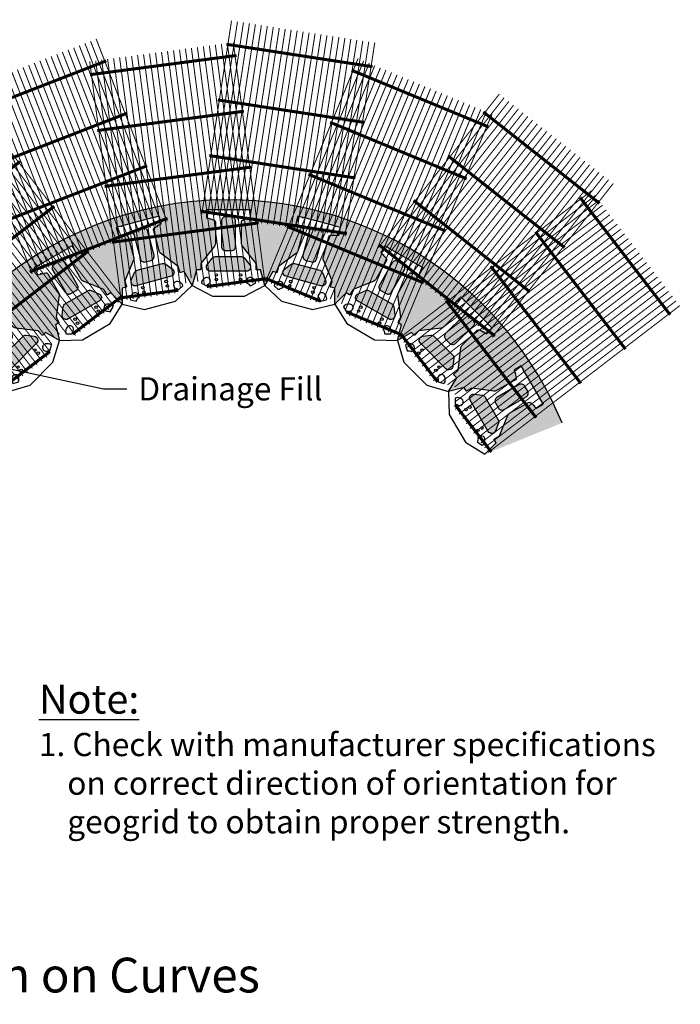
# Model space of a CAD drawing. Extents: x -24 to 149, y -61 to 20.
# Drawn here: x 22 to 36, y -37 to -16 of the extents above; entities that cross this region are included whole.
import ezdxf
from ezdxf.enums import TextEntityAlignment as Align

# ---------------------------------------------------------------- set-up
doc = ezdxf.new("R2010")
doc.units = 0
doc.header["$MEASUREMENT"] = 0
for name, color, linetype in [('GEN-TXT', 7, 'Continuous'), ('Grid-Crv-Lng', 19, 'Continuous'), ('Grid-Crv-Trv', 19, 'Continuous'), ('Std-Blk', 3, 'Continuous'), ('Unt-Fil-Plan', 17, 'Continuous')]:
    doc.layers.add(name, color=color, linetype=linetype)
doc.styles.add('Arial-L120', font='ARIAL.TTF', dxfattribs={"height": 0.12})
doc.styles.add('Dim-Text', font='ARIAL.TTF')
doc.dimstyles.new('Dtl-Sht-MS-LDR .25 Scale', dxfattribs={"dimscale": 1.5, "dimtxt": 0.32, "dimasz": 0.32, "dimexe": 0.32, "dimexo": 0.16, "dimgap": 0.16, "dimtad": 0, "dimjust": 1, "dimzin": 12, "dimdsep": 46, "dimtxsty": 'Dim-Text', "dimcen": 0.16, "dimclrd": 256, "dimclre": 256, "dimclrt": 256, "dimadec": 0, "dimazin": 3, "dimtfac": 1, "dimtofl": 0, "dimtmove": 0, "dimatfit": 0, "dimfxl": 0, "dimtolj": 1, "dimtzin": 0, "dimarcsym": 0})

# ---------------------------------------------------------------- blocks, each defined once
blk = doc.blocks.new('Std-Plan-New')
at = {"layer": 'Std-Blk'}
for points in [[(-0.573, 0.556, -0.414214), (-0.583, 0.546), (-0.664, 0.546), (-0.75, 0.224), (-0.333, 0), (0.333, 0), (0.75, 0.224), (0.664, 0.546), (0.583, 0.546, -0.414214), (0.573, 0.556), (0.573, 0.678), (0.288, 1.042, -0.167343), (0.271, 1.093), (0.271, 1.543, -0.339454), (0.302, 1.583), (0.382, 1.605), (0.387, 1.622), (0.399, 1.609), (0.458, 1.625), (0.458, 1.792), (0.354, 1.792), (0.345, 1.776), (0.336, 1.792), (-0.336, 1.792), (-0.345, 1.776), (-0.354, 1.792), (-0.458, 1.792), (-0.458, 1.625), (-0.399, 1.609), (-0.387, 1.622), (-0.382, 1.605), (-0.302, 1.583, -0.339454), (-0.271, 1.543), (-0.271, 1.093, -0.167343), (-0.288, 1.042), (-0.573, 0.678)], [(0.062, 1.646), (-0.062, 1.646), (-0.062, 1.646, 0.414214), (-0.146, 1.562), (-0.146, 1.562), (-0.146, 1.031, 0.414214), (-0.062, 0.948), (-0.062, 0.948), (0.062, 0.948), (0.062, 0.948, 0.414214), (0.146, 1.031), (0.146, 1.031), (0.146, 1.562, 0.414214)], [(0.441, 0.655), (0.441, 0.655, -0.624869), (0.375, 0.521), (0.375, 0.521), (-0.375, 0.521), (-0.375, 0.521, -0.624869), (-0.441, 0.655), (-0.335, 0.791, -0.230868), (-0.269, 0.823), (-0.269, 0.823), (0.269, 0.823), (0.269, 0.823, -0.230868), (0.335, 0.791)]]:
    blk.add_lwpolyline(points, format="xyb", close=True, dxfattribs=at)
at = {"layer": 'Std-Blk', "color": 2}
for points in [[(-0.426, 0.245, -0.171924), (-0.421, 0.249), (-0.421, 0.249, 1), (-0.475, 0.384), (-0.475, 0.384, 0.171924), (-0.553, 0.315, 0.16351), (-0.562, 0.27), (-0.562, 0.27), (-0.458, 0.214), (-0.458, 0.214, 0.154965)], [(0.421, 0.249, -0.171924), (0.426, 0.245, 0.154965), (0.458, 0.214), (0.562, 0.27, 0.16351), (0.553, 0.315, 0.171924), (0.475, 0.384, 1)]]:
    blk.add_lwpolyline(points, format="xyb", close=True, dxfattribs=at)
at = {"layer": 'Std-Blk', "color": 17}
for centre in [(-0.25, 0.443), (0.25, 0.443), (-0.25, 0.349), (0.25, 0.349)]:
    blk.add_circle(centre, 0.026, dxfattribs=at)
blk = doc.blocks.new('Grid-Sect-Fill')
at = {"layer": 'Grid-Crv-Lng', "color": 27, "const_width": 0.0208}
for points in [[(-1.5, -0.027), (-1.5, 4.031)], [(-1.375, -0.027), (-1.375, 4.031)], [(-1.25, -0.027), (-1.25, 4.031)], [(-1.125, -0.027), (-1.125, 4.031)], [(-1, -0.027), (-1, 4.031)], [(-0.875, -0.027), (-0.875, 4.031)], [(-0.75, -0.027), (-0.75, 4.031)], [(-0.625, -0.027), (-0.625, 4.031)], [(-0.5, -0.027), (-0.5, 4.031)], [(-0.375, -0.027), (-0.375, 4.031)], [(-0.25, -0.027), (-0.25, 4.031)], [(-0.125, -0.027), (-0.125, 4.031)], [(0, -0.027), (0, 4.031)], [(0.125, -0.027), (0.125, 4.031)], [(0.25, -0.027), (0.25, 4.031)], [(0.375, -0.027), (0.375, 4.031)], [(0.5, -0.027), (0.5, 4.031)], [(0.625, -0.027), (0.625, 4.031)], [(0.75, -0.027), (0.75, 4.031)], [(0.875, -0.027), (0.875, 4.031)], [(1, -0.027), (1, 4.031)], [(1.125, -0.027), (1.125, 4.031)], [(1.25, -0.027), (1.25, 4.031)], [(1.375, -0.027), (1.375, 4.031)], [(1.5, -0.027), (1.5, 4.031)]]:
    blk.add_lwpolyline(points, dxfattribs=at)
at = {"layer": 'Grid-Crv-Trv', "color": 27, "const_width": 0.0625}
for points in [[(1.531, 3.531), (-1.531, 3.531)], [(1.531, 2.364), (-1.531, 2.364)], [(1.531, 1.198), (-1.531, 1.198)], [(1.531, 0.031), (-1.531, 0.031)]]:
    blk.add_lwpolyline(points, dxfattribs=at)
blk = doc.blocks.new('A$C3A2127A5')
at = {"layer": 'Grid-Crv-Lng', "const_width": 0.0208}
for points in [[(-1.006, 1.119), (2.96, 4.162)], [(-0.93, 1.019), (3.037, 4.063)], [(-0.854, 0.92), (3.113, 3.964)], [(-0.778, 0.821), (3.189, 3.865)], [(-0.702, 0.722), (3.265, 3.766)], [(-0.626, 0.623), (3.341, 3.667)], [(-0.55, 0.524), (3.417, 3.567)], [(-0.474, 0.424), (3.493, 3.468)], [(-0.398, 0.325), (3.569, 3.369)], [(-0.321, 0.226), (3.645, 3.27)], [(-0.173, 0.183), (3.721, 3.171)], [(-0.025, 0.138), (3.798, 3.072)], [(0.122, 0.094), (3.874, 2.972)], [(0.127, -0.06), (3.95, 2.873)], [(0.132, -0.214), (4.026, 2.774)], [(0.135, -0.369), (4.102, 2.675)], [(0.211, -0.468), (4.178, 2.576)], [(0.287, -0.567), (4.254, 2.477)], [(0.363, -0.666), (4.33, 2.377)], [(0.44, -0.766), (4.406, 2.278)], [(0.516, -0.865), (4.482, 2.179)], [(0.592, -0.964), (4.558, 2.08)], [(0.668, -1.063), (4.635, 1.981)], [(0.744, -1.162), (4.711, 1.881)], [(0.82, -1.261), (4.787, 1.782)]]:
    blk.add_lwpolyline(points, dxfattribs=at)
at = {"layer": 'Grid-Crv-Trv', "const_width": 0.0625}
for points in [[(4.588, 1.59), (2.723, 4.02)], [(3.662, 0.88), (1.798, 3.31)], [(2.737, 0.17), (0.872, 2.599)], [(1.811, -0.54), (-0.053, 1.889)], [(-0.227, 0.199), (-0.979, 1.179)], [(0.885, -1.251), (0.133, -0.271)]]:
    blk.add_lwpolyline(points, dxfattribs=at)
blk = doc.blocks.new('A$C01A207BB')
at = {"layer": 'Grid-Crv-Lng', "const_width": 0.0208}
for points in [[(-1.428, 0.471), (0.485, 5.091)], [(-1.313, 0.423), (0.601, 5.043)], [(-1.197, 0.376), (0.716, 4.995)], [(-1.082, 0.328), (0.831, 4.947)], [(-0.966, 0.28), (0.947, 4.899)], [(-0.851, 0.232), (1.062, 4.851)], [(-0.735, 0.184), (1.178, 4.804)], [(-0.62, 0.136), (1.293, 4.756)], [(-0.505, 0.089), (1.409, 4.708)], [(-0.389, 0.041), (1.524, 4.66)], [(-0.241, 0.072), (1.64, 4.612)], [(-0.091, 0.107), (1.755, 4.564)], [(0.059, 0.142), (1.871, 4.517)], [(0.14, 0.011), (1.986, 4.469)], [(0.221, -0.12), (2.102, 4.421)], [(0.304, -0.246), (2.217, 4.373)], [(0.419, -0.294), (2.333, 4.325)], [(0.535, -0.342), (2.448, 4.277)], [(0.65, -0.39), (2.564, 4.23)], [(0.766, -0.438), (2.679, 4.182)], [(0.881, -0.485), (2.795, 4.134)], [(0.997, -0.533), (2.91, 4.086)], [(1.112, -0.581), (3.026, 4.038)], [(1.228, -0.629), (3.141, 3.99)], [(1.343, -0.677), (3.257, 3.943)]]:
    blk.add_lwpolyline(points, dxfattribs=at)
at = {"layer": 'Grid-Crv-Trv', "const_width": 0.0625}
for points in [[(3.18, 3.677), (0.351, 4.849)], [(2.734, 2.599), (-0.095, 3.771)], [(2.287, 1.521), (-0.542, 2.693)], [(1.841, 0.443), (-0.988, 1.615)], [(-0.286, 0.061), (-1.435, 0.537)], [(1.394, -0.635), (0.245, -0.159)]]:
    blk.add_lwpolyline(points, dxfattribs=at)
blk = doc.blocks.new('A$C063331AD')
at = {"layer": 'Grid-Crv-Lng', "const_width": 0.0208}
for points in [[(0.387, -0.068), (-0.265, 4.889)], [(0.511, -0.052), (-0.141, 4.905)], [(0.635, -0.036), (-0.018, 4.922)], [(0.759, -0.019), (0.106, 4.938)], [(0.883, -0.003), (0.23, 4.954)], [(1.007, 0.013), (0.354, 4.97)], [(1.131, 0.03), (0.478, 4.987)], [(1.255, 0.046), (0.602, 5.003)], [(1.379, 0.062), (0.726, 5.019)], [(1.503, 0.079), (0.85, 5.036)], [(-1.1, -0.264), (-1.753, 4.693)], [(-0.976, -0.248), (-1.629, 4.709)], [(-0.852, -0.231), (-1.505, 4.726)], [(-0.728, -0.215), (-1.381, 4.742)], [(-0.604, -0.199), (-1.257, 4.758)], [(-0.48, -0.183), (-1.133, 4.775)], [(-0.356, -0.166), (-1.009, 4.791)], [(-0.244, -0.058), (-0.885, 4.807)], [(-0.132, 0.047), (-0.761, 4.824)], [(-0.02, 0.153), (-0.637, 4.84)], [(0.116, 0.08), (-0.513, 4.856)], [(0.251, 0.007), (-0.389, 4.873)], [(-1.472, -0.313), (-2.124, 4.644)], [(-1.348, -0.297), (-2, 4.66)], [(-1.224, -0.28), (-1.877, 4.677)]]:
    blk.add_lwpolyline(points, dxfattribs=at)
at = {"layer": 'Grid-Crv-Trv', "const_width": 0.0625}
for points in [[(0.917, 4.767), (-2.119, 4.368)], [(1.069, 3.611), (-1.967, 3.211)], [(1.221, 2.454), (-1.815, 2.054)], [(1.374, 1.297), (-1.663, 0.897)], [(1.526, 0.141), (0.302, -0.021)], [(-0.287, -0.098), (-1.51, -0.259)]]:
    blk.add_lwpolyline(points, dxfattribs=at)
blk = doc.blocks.new('A$C1A4A4677')
at = {"layer": 'Grid-Crv-Lng', "const_width": 0.0208}
for points in [[(1.223, 0.788), (-1.821, 4.755)], [(1.322, 0.864), (-1.721, 4.831)], [(0.926, 0.56), (-2.118, 4.527)], [(1.025, 0.636), (-2.019, 4.603)], [(1.124, 0.712), (-1.92, 4.679)], [(0.628, 0.332), (-2.416, 4.298)], [(0.727, 0.408), (-2.316, 4.375)], [(0.827, 0.484), (-2.217, 4.451)], [(0.43, 0.18), (-2.614, 4.146)], [(0.529, 0.256), (-2.515, 4.222)], [(-0.001, 0.125), (-2.911, 3.918)], [(0.153, 0.13), (-2.812, 3.994)], [(0.331, 0.103), (-2.713, 4.07)], [(-0.2, -0.231), (-3.209, 3.69)], [(-0.156, -0.084), (-3.11, 3.766)], [(-0.111, 0.064), (-3.011, 3.842)], [(-0.463, -0.505), (-3.506, 3.461)], [(-0.363, -0.429), (-3.407, 3.538)], [(-0.264, -0.353), (-3.308, 3.614)], [(-0.661, -0.658), (-3.705, 3.309)], [(-0.562, -0.581), (-3.606, 3.385)], [(-0.958, -0.886), (-4.002, 3.081)], [(-0.859, -0.81), (-3.903, 3.157)], [(-0.76, -0.734), (-3.804, 3.233)], [(-1.058, -0.962), (-4.101, 3.005)]]:
    blk.add_lwpolyline(points, dxfattribs=at)
at = {"layer": 'Grid-Crv-Trv', "const_width": 0.0625}
for points in [[(-1.529, 4.632), (-3.959, 2.768)], [(-0.819, 3.707), (-3.249, 1.842)], [(-0.109, 2.781), (-2.538, 0.917)], [(0.601, 1.855), (-1.828, -0.009)], [(1.312, 0.93), (0.274, 0.133)], [(-0.2, -0.23), (-1.118, -0.935)]]:
    blk.add_lwpolyline(points, dxfattribs=at)

msp = doc.modelspace()

# ---------------------------------------------------------------- hatches: boundary and pattern name
at = {"layer": 'Unt-Fil-Plan'}
h = msp.add_hatch(dxfattribs=at)
h.set_pattern_fill('GRAVEL', color=256, scale=0.3, angle=35, style=0)
h.set_pattern_definition([(263.0128, (0.004864, 0.369638), (-0.417307863, -3.588293992), [0.0403608, -3.9957264]), (219.9697, (-4.6e-05, 0.329577), (2.7768761828, 2.310618829), [0.0692604, -6.8567775]), (167.5104, (-0.053126, 0.285085), (4.3502575844, -0.982476166), [0.0488364, -4.8348096]), (302.2737, (-0.105948, 0.15654), (-3.195714034, 5.086984584), [0.0630714, -6.2440674]), (327.8337, (-0.07227, 0.103213), (-3.293605054, 2.0885801187), [0.0618465, -6.1228119]), (32.2737, (-0.019917, 0.070287), (-5.086984584, -3.195714034), [0.0630714, -6.2440674]), (72.6942, (0.03341, 0.103965), (-1.4739671198, -4.6944031407), [0.0834087, -8.2574547]), (107.2553, (0.058222, 0.183598), (-2.0653818935, 6.6109149345), [0.0787464, -7.7958963]), (156.4296, (0.034863, 0.2588), (-4.2029141775, 1.818106889), [0.063285, -6.2652219]), (210.2364, (-0.023142, 0.284106), (2.875273453, 1.64705887), [0.0722496, -3.5402289]), (257.3974, (-0.085562, 0.247724), (-1.0561482884, -4.7680762361), [0.0934344, -9.2500125]), (173.8141, (0.13906, 0.324435), (-2.75265714, 0.269961996), [0.0318903, -3.1571532]), (206.4692, (0.107356, 0.327872), (3.538839774, 1.745454636), [0.0606711, -6.0064533]), (260, (0.05304, 0.30083), (0.172073, -0.2457457), [0.0424263, -0.3818376]), (238.1986, (0.015193, 0.318274), (0.88458191, 1.35185616), [0.0228474, -2.2618845]), (326.8014, (0.003153, 0.298856), (-0.76196443, 0.56516399), [0.032311, -1.5832386]), (65.9638, (0.03019, 0.281165), (0.393090065, 1.00771029), [0.0524787, -1.696807]), (196.5651, (0.05157, 0.32909), (0.66356399, 0.09840072), [0.0379473, -0.910736]), (51.3895, (-0.139379, 0.199054), (1.941239135, 2.457964736), [0.05316, -5.2628535]), (105.3462, (-0.106206, 0.240594), (0.909821322, -3.391493177), [0.0445983, -4.4152224]), (328.1986, (0.01715, 0.37824), (-1.35185616, 0.88458191), [0.0456945, -2.2390374]), (18.6105, (0.055986, 0.354162), (-2.9736742114, -0.983494639), [0.05316, -5.2628535]), (14.444, (-0.032694, 0.04669), (-1.572873693, -0.36887473), [0.051264, -2.5119372]), (329.7751, (0.01695, 0.059479), (-3.121528976, 1.842839277), [0.0429534, -4.2523929]), (101.8014, (0.19168, 0.134217), (-0.368873056, 1.57287409), [0.0456945, -2.2390374]), (52.354, (0.182336, 0.178946), (-2.506402691, -3.219929551), [0.0502893, -4.9786272]), (104.444, (0.071266, 0.0499), (0.36887473, -1.572873693), [0.025632, -2.5375692]), (136.3099, (0.176937, 0.12389), (-0.934036884, 0.810910115), [0.015297, -1.5144087]), (200.9638, (0.165876, 0.13446), (0.90930957, 0.27047375), [0.0618465, -1.175085]), (221.009, (0.108123, 0.112332), (2.285383258, 1.966474712), [0.057315, -5.6741769]), (338.6901, (0.04568, 0.25905), (-0.58989173, 0.31941796), [0.0432666, -1.0383987]), (28.1572, (0.085985, 0.243324), (4.521822508, 2.4337465242), [0.0755382, -7.4782689]), (95.9454, (0.152584, 0.27897), (0.221528123, -2.408511116), [0.0308868, -3.0578022]), (125, (0.14938, 0.3097), (-0.4178185, 0.0736727), [0.018, -0.282]), (155.2564, (0.098046, 0.116263), (2.187492136, -1.031929053), [0.0416772, -4.126056]), (83.0128, (0.060195, 0.133707), (0.417307863, 3.588293992), [0.0807216, -3.9553656]), (35, (0.07, 0.21383), (0.0736727, 0.4178185), [0.078, -0.222]), (0.3048, (0.133908, 0.258568), (-3.66196672, -0.000506912), [0.0474342, -4.6959822]), (289.0546, (0.18134, 0.25882), (0.44254616, -1.155055396), [0.0436806, -2.1403524]), (242.646, (0.195602, 0.217533), (-2.9484349858, -5.726842994), [0.0711195, -7.0408422]), (210.4261, (0.162924, 0.154366), (-3.3667651463, -1.991203862), [0.0752397, -7.4487222])])
h.paths.add_polyline_path([(27.81578, -20.81227, 0.33945426), (27.79637, -20.7654), (27.72449, -20.72391), (27.72449, -20.70581), (27.70883, -20.71486), (27.65595, -20.68433), (27.69908, -20.52334), (27.79953, -20.55026), (27.80421, -20.56773), (27.81701, -20.55494), (28.46659, -20.729), (28.47128, -20.74647), (28.48407, -20.73368), (28.58452, -20.76059), (28.54138, -20.92158), (28.48032, -20.92158), (28.47128, -20.90591), (28.46223, -20.92158), (28.37924, -20.92158, 0.33945426), (28.33899, -20.95246), (28.22257, -21.38695, 0.16734261), (28.22635, -21.44108), (28.40686, -21.86633), (28.37547, -21.98347, 0.41421356), (28.38284, -21.99623), (28.46049, -22.01704), (28.46049, -22.35037), (28.69619, -22.11467), (28.76582, -22.15487, 0.41421356), (28.78005, -22.15105), (28.84069, -22.04602), (29.26902, -21.87297, 0.16734261), (29.30997, -21.83737), (29.53488, -21.44782, 0.33945426), (29.52826, -21.39752), (29.46957, -21.33883), (29.47425, -21.32136), (29.45678, -21.32604), (29.4136, -21.28287), (29.49694, -21.13853), (29.587, -21.19053), (29.587, -21.20862), (29.60266, -21.19957), (30.18507, -21.53582), (30.18507, -21.55391), (30.20073, -21.54487), (30.29079, -21.59686), (30.20746, -21.7412), (30.14848, -21.7254), (30.1438, -21.70792), (30.13101, -21.72072), (30.05084, -21.69924, 0.33945426), (30.00397, -21.71865), (29.77907, -22.1082, 0.16734261), (29.76871, -22.16147), (29.83301, -22.61894), (29.77237, -22.72397, 0.41421356), (29.77618, -22.7382), (29.8458, -22.7784), (29.75953, -23.10037), (30.04821, -22.93371), (30.10505, -22.99055, 0.41421356), (30.11978, -22.99055), (30.20554, -22.9048), (30.66407, -22.8485, 0.16734261), (30.71284, -22.82471), (31.03091, -22.50664, 0.33945426), (31.03753, -22.45635), (30.99603, -22.38447), (31.00508, -22.3688), (30.98698, -22.3688), (30.95646, -22.31593), (31.07431, -22.19807), (31.14784, -22.27161), (31.14316, -22.28908), (31.16063, -22.2844), (31.63616, -22.75993), (31.63148, -22.7774), (31.64895, -22.77272), (31.72249, -22.84626), (31.60464, -22.96411), (31.55176, -22.93358), (31.55176, -22.91549), (31.53609, -22.92453), (31.46422, -22.88304, 0.33945426), (31.41392, -22.88966), (31.09585, -23.20773, 0.16734261), (31.07207, -23.2565), (31.01577, -23.71502), (30.93001, -23.80078, 0.41421356), (30.93001, -23.81551), (30.98686, -23.87236), (30.82019, -24.16103), (31.14217, -24.07476), (31.18236, -24.14438, 0.41421356), (31.19659, -24.1482), (31.30162, -24.08756), (31.7591, -24.15185, 0.16734261), (31.81236, -24.1415), (32.20191, -23.91659, 0.33945426), (32.22133, -23.86972), (32.19985, -23.78955), (32.21264, -23.77676), (32.19516, -23.77208), (32.17936, -23.7131), (32.3237, -23.62977), (32.37569, -23.71983), (32.36665, -23.7355), (32.38474, -23.7355), (32.72099, -24.3179), (32.71195, -24.33357), (32.73004, -24.33357), (32.78203, -24.42363), (32.63769, -24.50696), (32.59452, -24.46378), (32.5992, -24.44631), (32.58173, -24.45099), (32.52304, -24.39231, 0.33945426), (32.47275, -24.38569), (32.08319, -24.61059, 0.16734261), (32.0476, -24.65155), (31.87454, -25.07988), (31.76951, -25.14052, 0.41421356), (31.7657, -25.15475), (31.80589, -25.22437), (31.57019, -25.46007), (33.16996, -24.8098, 0.30376153), (26.26161, -20.18619), (26.25181, -20.18619, 0.39191843), (18.81066, -27.0871), (18.99701, -27.20027), (19.16368, -27.20031), (19.17947, -27.25929), (19.16667, -27.27208), (19.18415, -27.27676), (19.20561, -27.35693, 0.33945426), (19.24585, -27.38782), (19.69566, -27.38793, 0.16734261), (19.74697, -27.37027), (20.11108, -27.08594), (20.23236, -27.08597, 0.41421356), (20.24277, -27.07555), (20.24279, -26.99516), (20.56479, -26.90896), (20.27611, -26.74229), (20.29692, -26.66464, 0.41421356), (20.28955, -26.65188), (20.17241, -26.62049), (19.89439, -26.25155, 0.16734261), (19.8494, -26.2212), (19.41491, -26.10478, 0.33945426), (19.36805, -26.1242), (19.32655, -26.19607), (19.30846, -26.19607), (19.3175, -26.21174), (19.28697, -26.26461), (19.12599, -26.22148), (19.1529, -26.12103), (19.17038, -26.11635), (19.15758, -26.10356), (19.33164, -25.45397), (19.34911, -25.44929), (19.33632, -25.43649), (19.36324, -25.33605), (19.52422, -25.37918), (19.52422, -25.44024), (19.50856, -25.44929), (19.52422, -25.45833), (19.52422, -25.54133, 0.33945426), (19.55511, -25.58157), (19.9896, -25.69799, 0.16734261), (20.04373, -25.69421), (20.46897, -25.5137), (20.58612, -25.54509, 0.41421356), (20.59888, -25.53773), (20.61968, -25.46007), (20.95302, -25.46007), (20.71731, -25.22437), (20.75751, -25.15475, 0.41421356), (20.7537, -25.14052), (20.64867, -25.07988), (20.47561, -24.65155, 0.16734261), (20.44001, -24.61059), (20.05046, -24.38569, 0.33945426), (20.00016, -24.39231), (19.94148, -24.45099), (19.924, -24.44631), (19.92869, -24.46378), (19.88551, -24.50696), (19.74117, -24.42363), (19.79317, -24.33357), (19.81126, -24.33357), (19.80222, -24.3179), (20.13847, -23.7355), (20.15656, -23.7355), (20.14751, -23.71983), (20.19951, -23.62977), (20.34385, -23.7131), (20.32804, -23.77208), (20.31057, -23.77676), (20.32336, -23.78955), (20.30188, -23.86972, 0.33945426), (20.32129, -23.91659), (20.71085, -24.1415, 0.16734261), (20.76411, -24.15185), (21.22158, -24.08756), (21.32661, -24.1482, 0.41421356), (21.34084, -24.14438), (21.38104, -24.07476), (21.70302, -24.16103), (21.53635, -23.87236), (21.5932, -23.81551, 0.41421356), (21.5932, -23.80078), (21.50744, -23.71502), (21.45114, -23.2565, 0.16734261), (21.42735, -23.20773), (21.10929, -22.88966, 0.33945426), (21.05899, -22.88304), (20.98711, -22.92453), (20.97145, -22.91549), (20.97145, -22.93358), (20.91857, -22.96411), (20.80072, -22.84626), (20.87425, -22.77272), (20.89173, -22.7774), (20.88704, -22.75993), (21.36257, -22.2844), (21.38005, -22.28908), (21.37537, -22.27161), (21.4489, -22.19807), (21.56675, -22.31593), (21.53622, -22.3688), (21.51813, -22.3688), (21.52718, -22.38447), (21.48568, -22.45635, 0.33945426), (21.4923, -22.50664), (21.81037, -22.82471, 0.16734261), (21.85914, -22.8485), (22.31767, -22.9048), (22.40342, -22.99055, 0.41421356), (22.41815, -22.99055), (22.475, -22.93371), (22.76368, -23.10037), (22.6774, -22.7784), (22.74703, -22.7382, 0.41421356), (22.75084, -22.72397), (22.6902, -22.61894), (22.75449, -22.16147, 0.16734261), (22.74414, -22.1082), (22.51923, -21.71865, 0.33945426), (22.47236, -21.69924), (22.3922, -21.72072), (22.37941, -21.70792), (22.37472, -21.7254), (22.31575, -21.7412), (22.23241, -21.59686), (22.32247, -21.54487), (22.33814, -21.55391), (22.33814, -21.53582), (22.92054, -21.19957), (22.93621, -21.20862), (22.93621, -21.19053), (23.02627, -21.13853), (23.1096, -21.28287), (23.06643, -21.32604), (23.04895, -21.32136), (23.05364, -21.33883), (22.99495, -21.39752, 0.33945426), (22.98833, -21.44782), (23.21324, -21.83737, 0.16734261), (23.25419, -21.87297), (23.68252, -22.04602), (23.74316, -22.15105, 0.41421356), (23.75739, -22.15487), (23.82701, -22.11467), (24.06271, -22.35037), (24.06271, -22.01704), (24.14037, -21.99623, 0.41421356), (24.14773, -21.98347), (24.11635, -21.86633), (24.29685, -21.44108, 0.16734261), (24.30064, -21.38695), (24.18422, -20.95246, 0.33945426), (24.14397, -20.92158), (24.06098, -20.92158), (24.05193, -20.90591), (24.04289, -20.92158), (23.98183, -20.92158), (23.93869, -20.76059), (24.03914, -20.73368), (24.05193, -20.74647), (24.05661, -20.729), (24.7062, -20.55494), (24.71899, -20.56773), (24.72367, -20.55026), (24.82412, -20.52334), (24.86726, -20.68433), (24.81438, -20.71486), (24.79871, -20.70581), (24.79871, -20.72391), (24.72684, -20.7654, 0.33945426), (24.70743, -20.81227), (24.82385, -21.24676, 0.16734261), (24.85419, -21.29174), (25.22314, -21.56976), (25.25452, -21.68691, 0.41421356), (25.26728, -21.69428), (25.34494, -21.67347), (25.5116, -21.96214), (25.59788, -21.64017), (25.67827, -21.64017, 0.41421356), (25.68869, -21.62975), (25.68869, -21.50847), (25.9731, -21.14444, 0.16734261), (25.99077, -21.09313), (25.99077, -20.64331, 0.33945426), (25.95989, -20.60307), (25.87972, -20.58159), (25.87504, -20.56411), (25.86225, -20.57691), (25.80327, -20.5611), (25.80327, -20.39444), (25.90726, -20.39444), (25.91631, -20.4101), (25.92535, -20.39444), (26.59785, -20.39444), (26.6069, -20.4101), (26.61594, -20.39444), (26.71994, -20.39444), (26.71994, -20.5611), (26.66096, -20.57691), (26.64817, -20.56411), (26.64348, -20.58159), (26.56332, -20.60307, 0.33945426), (26.53244, -20.64331), (26.53244, -21.09313, 0.16734261), (26.5501, -21.14444), (26.83452, -21.50847), (26.83452, -21.62975, 0.41421356), (26.84494, -21.64017), (26.92533, -21.64017), (27.0116, -21.96214), (27.17827, -21.67347), (27.25592, -21.69428, 0.41421356), (27.26868, -21.68691), (27.30007, -21.56976), (27.66902, -21.29174, 0.16734261), (27.69936, -21.24676)])
h.paths.add_polyline_path([(32.42732, -24.26758, 0.41421356), (32.45782, -24.15374), (32.39532, -24.04549, 0.41421356), (32.28148, -24.01499), (31.82141, -24.28061, 0.41421356), (31.79091, -24.39445), (31.85341, -24.5027, 0.41421356), (31.96724, -24.5332)], flags=17)
h.paths.add_polyline_path([(31.5793, -24.27794, 0.23086819), (31.51873, -24.23708), (31.34856, -24.21317, 0.62486935), (31.26479, -24.33735), (31.45229, -24.66211), (31.7139, -24.51107)], flags=17)
h.paths.add_polyline_path([(31.8485, -24.74421), (31.7139, -24.51107), (31.45229, -24.66211), (31.63979, -24.98687, 0.62486935), (31.78923, -24.97642), (31.8536, -24.81709, 0.23086819)], flags=17)
h.paths.add_polyline_path([(31.33947, -22.78733, 0.41421356), (31.33947, -22.66948), (31.25108, -22.58109, 0.41421356), (31.13323, -22.58109), (30.75758, -22.95674, 0.41421356), (30.75758, -23.07459), (30.84597, -23.16298, 0.41421356), (30.96382, -23.16298)], flags=17)
h.paths.add_polyline_path([(30.92753, -23.46661, 0.23086819), (30.90374, -23.39753), (30.71339, -23.20718), (30.49978, -23.42078), (30.76495, -23.68595, 0.62486935), (30.90659, -23.63718)], flags=17)
h.paths.add_polyline_path([(30.71339, -23.20718), (30.52303, -23.01682, 0.23086819), (30.45395, -22.99303), (30.28339, -23.01398, 0.62486935), (30.23462, -23.15562), (30.49978, -23.42078)], flags=17)
h.paths.add_polyline_path([(29.68348, -22.40183, 0.23086819), (29.64263, -22.34126), (29.40949, -22.20666), (29.25845, -22.46827), (29.58321, -22.65577, 0.62486935), (29.7074, -22.572)], flags=17)
h.paths.add_polyline_path([(29.40949, -22.20666), (29.17636, -22.07206, 0.23086819), (29.10347, -22.06696), (28.94414, -22.13134, 0.62486935), (28.93369, -22.28077), (29.25845, -22.46827)], flags=17)
h.paths.add_polyline_path([(29.90558, -21.63908, 0.41421356), (29.87508, -21.52524), (29.76682, -21.46274, 0.41421356), (29.65299, -21.49324), (29.38736, -21.95332, 0.41421356), (29.41786, -22.06716), (29.52612, -22.12966, 0.41421356), (29.63995, -22.09915)], flags=17)
h.paths.add_polyline_path([(28.20624, -21.69532, 0.23086819), (28.1511, -21.64738), (27.89107, -21.57771), (27.81288, -21.8695), (28.17511, -21.96656, 0.62486935), (28.27338, -21.8535)], flags=17)
h.paths.add_polyline_path([(27.89107, -21.57771), (27.63104, -21.50803, 0.23086819), (27.55932, -21.52198), (27.42208, -21.6254, 0.62486935), (27.45066, -21.77244), (27.81288, -21.8695)], flags=17)
h.paths.add_polyline_path([(28.22335, -20.90107, 0.41421356), (28.16443, -20.79901), (28.04369, -20.76666, 0.41421356), (27.94162, -20.82558), (27.80413, -21.33873, 0.41421356), (27.86305, -21.44079), (27.98379, -21.47314, 0.41421356), (28.08585, -21.41422)], flags=17)
h.paths.add_polyline_path([(26.70227, -21.53063), (26.59647, -21.39521, 0.23086819), (26.5308, -21.36319), (26.2616, -21.36319), (26.2616, -21.66527), (26.6366, -21.66527, 0.62486935)], flags=17)
h.paths.add_polyline_path([(26.2616, -21.36319), (25.9924, -21.36319, 0.23086819), (25.92673, -21.39521), (25.82094, -21.53063, 0.62486935), (25.8866, -21.66527), (26.2616, -21.66527)], flags=17)
h.paths.add_polyline_path([(26.40744, -20.6236, 0.41421356), (26.3241, -20.54027), (26.1991, -20.54027, 0.41421356), (26.11577, -20.6236), (26.11577, -21.15485, 0.41421356), (26.1991, -21.23819), (26.3241, -21.23819, 0.41421356), (26.40744, -21.15485)], flags=17)
h.paths.add_polyline_path([(25.10113, -21.6254), (24.96388, -21.52198, 0.23086819), (24.89217, -21.50803), (24.63214, -21.57771), (24.71032, -21.8695), (25.07254, -21.77244, 0.62486935)], flags=17)
h.paths.add_polyline_path([(24.63214, -21.57771), (24.37211, -21.64738, 0.23086819), (24.31697, -21.69532), (24.24982, -21.8535, 0.62486935), (24.3481, -21.96656), (24.71032, -21.8695)], flags=17)
h.paths.add_polyline_path([(24.58158, -20.82558, 0.41421356), (24.47952, -20.76666), (24.35878, -20.79901, 0.41421356), (24.29985, -20.90107), (24.43735, -21.41422, 0.41421356), (24.53941, -21.47314), (24.66016, -21.44079, 0.41421356), (24.71908, -21.33873)], flags=17)
h.paths.add_polyline_path([(23.57907, -22.13134), (23.41973, -22.06696, 0.23086819), (23.34685, -22.07206), (23.11372, -22.20666), (23.26476, -22.46827), (23.58952, -22.28077, 0.62486935)], flags=17)
h.paths.add_polyline_path([(23.11372, -22.20666), (22.88058, -22.34126, 0.23086819), (22.83973, -22.40183), (22.81581, -22.572, 0.62486935), (22.94, -22.65577), (23.26476, -22.46827)], flags=17)
h.paths.add_polyline_path([(22.87022, -21.49324, 0.41421356), (22.75638, -21.46274), (22.64813, -21.52524, 0.41421356), (22.61763, -21.63908), (22.88325, -22.09915, 0.41421356), (22.99709, -22.12966), (23.10534, -22.06716, 0.41421356), (23.13584, -21.95332)], flags=17)
h.paths.add_polyline_path([(22.28859, -23.15562, 0.62486935), (22.23982, -23.01398), (22.06925, -22.99303, 0.23086819), (22.00017, -23.01682), (21.80982, -23.20718), (22.02342, -23.42078)], flags=17)
h.paths.add_polyline_path([(22.02342, -23.42078), (21.80982, -23.20718), (21.61947, -23.39753, 0.23086819), (21.59568, -23.46661), (21.61662, -23.63718, 0.62486935), (21.75826, -23.68595)], flags=17)
h.paths.add_polyline_path([(21.76562, -22.95674), (21.38997, -22.58109, 0.41421356), (21.27212, -22.58109), (21.18373, -22.66948, 0.41421356), (21.18373, -22.78733), (21.55939, -23.16298, 0.41421356), (21.67724, -23.16298), (21.76562, -23.07459, 0.41421356)], flags=17)
h.paths.add_polyline_path([(21.25841, -24.33735, 0.62486935), (21.17465, -24.21317), (21.00447, -24.23708, 0.23086819), (20.9439, -24.27794), (20.8093, -24.51107), (21.07091, -24.66211)], flags=17)
h.paths.add_polyline_path([(21.07091, -24.66211), (20.8093, -24.51107), (20.6747, -24.74421, 0.23086819), (20.66961, -24.81709), (20.73398, -24.97642, 0.62486935), (20.88341, -24.98687)], flags=17)
h.paths.add_polyline_path([(20.7018, -24.28061), (20.24172, -24.01499, 0.41421356), (20.12789, -24.04549), (20.06539, -24.15374, 0.41421356), (20.09589, -24.26758), (20.55596, -24.5332, 0.41421356), (20.6698, -24.5027), (20.7323, -24.39445, 0.41421356)], flags=17)
h.paths.add_polyline_path([(20.5692, -25.74546, 0.62486935), (20.45615, -25.64718), (20.29796, -25.71432, 0.23086819), (20.25003, -25.76947), (20.18035, -26.02949), (20.47214, -26.10768)], flags=17)
h.paths.add_polyline_path([(20.47214, -26.10768), (20.18035, -26.02949), (20.11068, -26.28952, 0.23086819), (20.12462, -26.36124), (20.22804, -26.49848, 0.62486935), (20.37509, -26.4699)], flags=17)
h.paths.add_polyline_path([(20.07579, -25.93677, 0.41421356), (20.01686, -25.83471), (19.50371, -25.69721, 0.41421356), (19.40165, -25.75614), (19.3693, -25.87688, 0.41421356), (19.42823, -25.97894), (19.94137, -26.11644, 0.41421356), (20.04344, -26.05751)], flags=17)

# ---------------------------------------------------------------- linework, layer by layer
msp.add_lwpolyline([(33.16996, -24.8098), (33.16996, -24.8098, 0.30376153), (26.26161, -20.18619), (26.25181, -20.18619, 0.39191843), (18.81066, -27.0871), (14.29296, -31.57983), (10.94298, -31.57983), (6.4472, -27.10889), (6.4472, -23.90905), (6.4472, -23.90905)], format="xyb", dxfattribs=at)

# ---------------------------------------------------------------- block references
for p, rotation in [((27.19578, -20.68591), 351.2694142500757), ((23.58436, -21.15292), 21.25510880576216), ((30.55723, -22.08725), 321.7866428126984)]:
    msp.add_blockref('Grid-Sect-Fill', p, dxfattribs=dict(rotation=rotation))
for name, p in [('A$C063331AD', (25.5116, -21.96223)), ('A$C01A207BB', (28.46049, -22.35046)), ('A$C1A4A4677', (22.76368, -23.10046)), ('A$C3A2127A5', (30.82019, -24.16112))]:
    msp.add_blockref(name, p)
at = {"layer": 'Grid-Crv-Trv'}
msp.add_blockref('Std-Plan-New', (26.2616, -22.1861), dxfattribs=at)
for p, rotation in [((24.84512, -22.37259), 14.99999999999963), ((27.67808, -22.37259), 345.0000000000004), ((23.52517, -22.91933), 29.99999999999999), ((28.99803, -22.91933), 330.0000000000001), ((22.39171, -23.78907), 45), ((30.1315, -23.78907), 314.9999999999991), ((31.00124, -24.92253), 299.9999999999999)]:
    msp.add_blockref('Std-Plan-New', p, dxfattribs=dict(at, rotation=rotation))

# ---------------------------------------------------------------- texts
at = {"layer": 'GEN-TXT', "color": 4, "style": 'Arial-L120'}
msp.add_text('%%uGeogrid Installation on Curves', height=0.72, dxfattribs=at).set_placement((20, -36.61206), align=Align.CENTER)
at = {"layer": 'GEN-TXT', "char_height": 0.48, "attachment_point": 1, "style": 'Dim-Text'}
for s, insert in [('Drainage Fill', (24.39573, -23.86339)), ('{\\H1.25x;\\L\\C4;Note:                                             \\l\\P}1. Check with manufacturer specifications  \\P    on correct direction of orientation for \\P    geogrid to obtain proper strength.', (22.33677, -30.23464))]:
    msp.add_mtext(s, dxfattribs=dict(at, insert=insert))

# ---------------------------------------------------------------- leaders
at = {"layer": 'GEN-TXT'}
msp.add_leader([(20.98072, -23.53157), (23.67573, -24.10339), (24.15573, -24.10339)], dimstyle='Dtl-Sht-MS-LDR .25 Scale', override={"dimasz": 0.7, "dimgap": 0.16, "dimtad": 0, "dimldrblk": 'DotSmall'}, dxfattribs=at)

doc.saveas('drawing.dxf')
